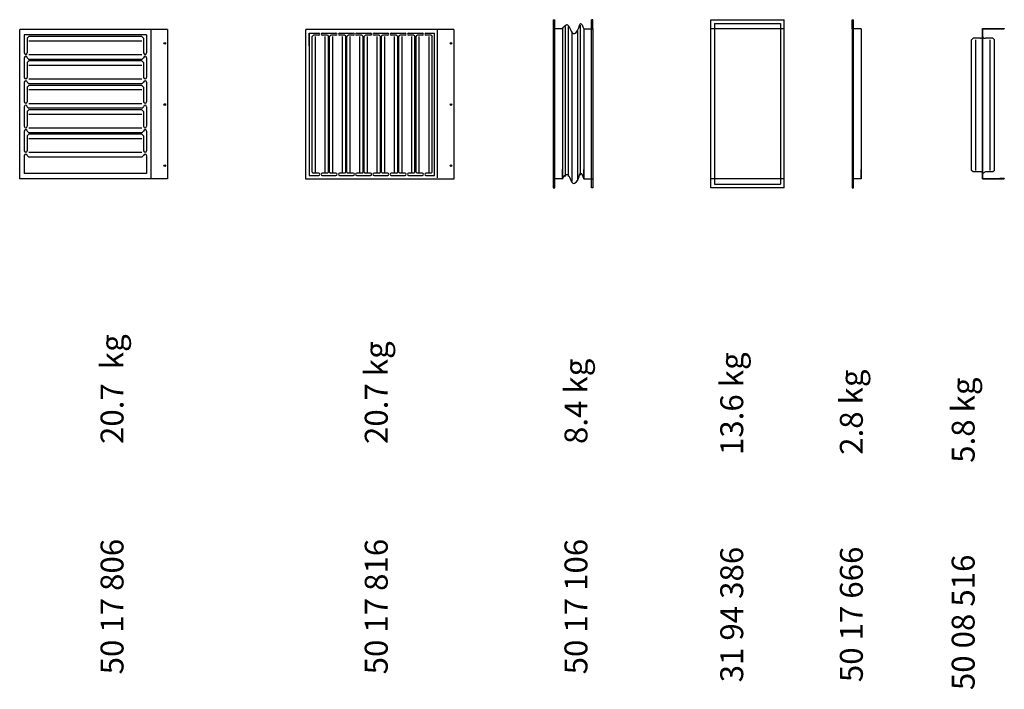
# Model space of a CAD drawing. Extents: x -28 to 62391, y 3554 to 46994.
# Drawn here: x 25087 to 28310, y 6275 to 8465 of the extents above; entities that cross this region are included whole.
import ezdxf

# ---------------------------------------------------------------- set-up
doc = ezdxf.new("R2010")
doc.units = 0
doc.header["$LTSCALE"] = 2
doc.linetypes.add('HIDDEN', pattern=[0.375, 0.25, -0.125])
for name, color, linetype in [('HIDDEN', 4, 'HIDDEN'), ('MARK BV', 7, 'CONTINUOUS'), ('TEXT', 5, 'CONTINUOUS')]:
    doc.layers.add(name, color=color, linetype=linetype)
doc.styles.get("Standard").update_dxf_attribs({"font": 'ISOCP'})

msp = doc.modelspace()

# ---------------------------------------------------------------- linework, layer by layer
at = {"layer": 'HIDDEN'}
for p, q in [((27588.79, 8435.13), (27348.79, 8435.13)), ((27588.79, 7945.13), (27348.79, 7945.13))]:
    msp.add_line(p, q, dxfattribs=at)
at = {"layer": 'MARK BV'}
for p, q in [((26833.24, 8465.13), (26838.24, 8465.13)), ((26833.24, 8465.13), (26833.24, 7915.13)), ((26838.24, 7915.13), (26838.24, 8465.13)), ((26921.24, 8447.03), (26921.24, 7957.03)), ((26958.24, 7915.13), (26958.24, 8465.13)), ((26963.24, 8465.13), (26958.24, 8465.13)), ((26963.24, 8435.13), (26963.24, 8465.13)), ((26963.24, 8435.13), (26963.24, 8465.13)), ((27348.79, 7915.13), (27348.79, 8465.13)), ((27348.79, 8465.13), (27588.79, 8465.13)), ((27588.79, 7915.13), (27588.79, 8465.13)), ((27811.39, 8435.13), (27811.39, 8465.13)), ((27811.39, 8465.13), (27816.39, 8465.13)), ((27816.39, 7915.13), (27816.39, 8465.13)), ((25086.82, 7945.13), (25086.82, 8433.13)), ((25570.82, 8433.13), (25086.82, 8433.13)), ((25502.4, 8415.36), (25101.82, 8415.36)), ((25101.82, 8415.36), (25101.82, 8356.66)), ((25502.4, 8415.36), (25502.4, 8356.66)), ((25517.4, 7947.78), (25517.4, 8433.13)), ((25570.82, 8433.13), (25570.82, 7945.13)), ((26023.91, 7944.13), (26023.91, 8433.13)), ((26507.91, 8433.13), (26023.91, 8433.13)), ((26034.52, 8421.45), (26034.52, 7955.96)), ((26034.52, 8421.45), (26065.66, 8421.45)), ((26034.52, 8421.45), (26065.62, 8421.45)), ((26034.52, 8379.71), (26034.52, 8421.45)), ((26044.75, 8410.63), (26048.5, 8414.38)), ((26065.62, 8414.38), (26048.5, 8414.38)), ((26076.94, 8421.45), (26122.23, 8421.45)), ((26076.94, 8421.45), (26122.23, 8421.45)), ((26076.94, 8421.45), (26122.23, 8421.45)), ((26094.07, 8414.38), (26076.94, 8414.38)), ((26094.07, 8414.38), (26097.82, 8410.63)), ((26101.35, 8410.63), (26105.1, 8414.38)), ((26122.23, 8414.38), (26105.1, 8414.38)), ((26133.55, 8421.45), (26178.83, 8421.45)), ((26150.67, 8414.38), (26133.55, 8414.38)), ((26150.67, 8414.38), (26154.42, 8410.63)), ((26157.95, 8410.63), (26161.7, 8414.38)), ((26178.83, 8414.38), (26161.7, 8414.38)), ((26190.15, 8421.45), (26235.43, 8421.45)), ((26190.15, 8421.45), (26235.43, 8421.45)), ((26190.15, 8421.45), (26235.43, 8421.45)), ((26207.27, 8414.38), (26190.15, 8414.38)), ((26207.27, 8414.38), (26211.02, 8410.63)), ((26214.56, 8410.63), (26218.3, 8414.38)), ((26235.43, 8414.38), (26218.3, 8414.38)), ((26246.75, 8421.45), (26292.03, 8421.45)), ((26263.87, 8414.38), (26246.75, 8414.38)), ((26263.87, 8414.38), (26267.62, 8410.63)), ((26271.16, 8410.63), (26274.91, 8414.38)), ((26292.03, 8414.38), (26274.91, 8414.38)), ((26303.35, 8421.45), (26348.63, 8421.45)), ((26303.35, 8421.45), (26348.63, 8421.45)), ((26320.47, 8414.38), (26303.35, 8414.38)), ((26320.47, 8414.38), (26324.22, 8410.63)), ((26327.76, 8410.63), (26331.51, 8414.38)), ((26348.63, 8414.38), (26331.51, 8414.38)), ((26359.95, 8421.45), (26405.23, 8421.45)), ((26359.95, 8421.45), (26405.23, 8421.45)), ((26377.07, 8414.38), (26359.95, 8414.38)), ((26377.07, 8414.38), (26380.82, 8410.63)), ((26384.36, 8410.63), (26388.11, 8414.38)), ((26405.23, 8414.38), (26388.11, 8414.38)), ((26416.55, 8421.45), (26444.36, 8421.45)), ((26416.55, 8421.45), (26444.36, 8421.45)), ((26433.67, 8414.38), (26416.55, 8414.38)), ((26433.67, 8414.38), (26437.42, 8410.63)), ((26444.36, 7955.96), (26444.36, 8421.45)), ((26444.36, 7955.96), (26444.36, 8421.45)), ((26454.49, 7947.78), (26454.49, 8433.13)), ((26507.91, 8433.13), (26507.91, 7944.13)), ((26863.24, 8435.13), (26833.24, 8435.13)), ((26863.24, 8435.13), (26863.24, 7945.13)), ((26872.16, 8442.57), (26872.16, 7952.57)), ((26882.57, 8442.57), (26882.57, 7952.57)), ((26894.47, 8426.21), (26894.47, 7936.21)), ((26912.32, 8429.19), (26912.32, 7939.19)), ((26933.24, 8435.13), (26933.24, 7945.13)), ((26933.24, 8435.13), (26963.24, 8435.13)), ((26963.24, 8435.13), (26963.24, 7945.13)), ((26963.24, 8435.13), (26963.24, 7945.13)), ((27841.39, 8435.13), (27811.39, 8435.13)), ((27811.39, 8435.13), (27811.39, 7945.13)), ((27841.39, 8435.13), (27841.39, 7945.13)), ((28238.88, 8436.13), (28309.88, 8436.13)), ((28238.88, 7945.13), (28238.88, 8436.13)), ((28239.88, 7946.13), (28239.88, 8435.13)), ((28239.88, 8435.13), (28309.88, 8435.13)), ((28309.88, 8436.13), (28309.88, 8435.13)), ((25117.12, 8410.36), (25111.82, 8405.06)), ((25111.82, 8405.06), (25111.82, 8356.66)), ((25487.1, 8410.36), (25117.12, 8410.36)), ((25487.1, 8395.36), (25117.12, 8395.36)), ((25492.4, 8405.06), (25487.1, 8410.36)), ((25492.4, 8405.06), (25492.4, 8356.66)), ((26044.75, 7966.78), (26044.75, 8410.63)), ((26055.37, 7966.78), (26055.37, 8410.63)), ((26087.2, 7966.78), (26087.2, 8410.63)), ((26097.82, 7966.78), (26097.82, 8410.63)), ((26101.35, 7966.78), (26101.35, 8410.63)), ((26111.97, 7966.78), (26111.97, 8410.63)), ((26143.8, 7966.78), (26143.8, 8410.63)), ((26154.42, 7966.78), (26154.42, 8410.63)), ((26157.95, 7966.78), (26157.95, 8410.63)), ((26168.57, 7966.78), (26168.57, 8410.63)), ((26200.4, 7966.78), (26200.4, 8410.63)), ((26211.02, 7966.78), (26211.02, 8410.63)), ((26214.56, 7966.78), (26214.56, 8410.63)), ((26225.17, 7966.78), (26225.17, 8410.63)), ((26257.01, 7966.78), (26257.01, 8410.63)), ((26267.62, 7966.78), (26267.62, 8410.63)), ((26271.16, 7966.78), (26271.16, 8410.63)), ((26281.77, 7966.78), (26281.77, 8410.63)), ((26313.61, 7966.78), (26313.61, 8410.63)), ((26324.22, 7966.78), (26324.22, 8410.63)), ((26327.76, 7966.78), (26327.76, 8410.63)), ((26338.37, 7966.78), (26338.37, 8410.63)), ((26370.21, 7966.78), (26370.21, 8410.63)), ((26380.82, 7966.78), (26380.82, 8410.63)), ((26384.36, 7966.78), (26384.36, 8410.63)), ((26394.97, 7966.78), (26394.97, 8410.63)), ((26426.81, 7966.78), (26426.81, 8410.63)), ((26437.42, 7966.78), (26437.42, 8410.63)), ((28207.92, 8405.13), (28202.64, 8399.86)), ((28202.64, 7972.41), (28202.64, 8399.86)), ((28232.14, 8405.13), (28207.92, 8405.13)), ((28216.64, 7972.41), (28216.64, 8399.86)), ((28272.36, 8405.13), (28248.14, 8405.13)), ((28263.64, 7972.41), (28263.64, 8399.86)), ((28277.64, 8399.86), (28272.36, 8405.13)), ((28277.64, 7972.41), (28277.64, 8399.86)), ((25487.1, 8350.36), (25117.12, 8350.36)), ((25101.82, 8340.66), (25101.82, 8276.66)), ((25111.82, 8340.66), (25117.12, 8335.36)), ((25117.12, 8330.36), (25111.82, 8325.06)), ((25111.82, 8325.06), (25111.82, 8276.66)), ((25487.1, 8335.36), (25117.12, 8335.36)), ((25487.1, 8330.36), (25117.12, 8330.36)), ((25487.1, 8335.36), (25492.4, 8340.66)), ((25492.4, 8325.06), (25487.1, 8330.36)), ((25492.4, 8325.06), (25492.4, 8276.66)), ((25502.4, 8340.66), (25502.4, 8276.66)), ((25487.1, 8315.36), (25117.12, 8315.36)), ((25101.82, 8260.66), (25101.82, 8196.66)), ((25111.82, 8260.66), (25117.12, 8255.36)), ((25487.1, 8270.36), (25117.12, 8270.36)), ((25487.1, 8255.36), (25117.12, 8255.36)), ((25487.1, 8255.36), (25492.4, 8260.66)), ((25502.4, 8260.66), (25502.4, 8196.66)), ((25117.12, 8250.36), (25111.82, 8245.06)), ((25111.82, 8245.06), (25111.82, 8196.66)), ((25487.1, 8250.36), (25117.12, 8250.36)), ((25487.1, 8235.36), (25117.12, 8235.36)), ((25492.4, 8245.06), (25487.1, 8250.36)), ((25492.4, 8245.06), (25492.4, 8196.66)), ((25487.1, 8190.36), (25117.12, 8190.36)), ((25101.82, 8180.66), (25101.82, 8116.66)), ((25111.82, 8180.66), (25117.12, 8175.36)), ((25117.12, 8170.36), (25111.82, 8165.06)), ((25111.82, 8165.06), (25111.82, 8116.66)), ((25487.1, 8175.36), (25117.12, 8175.36)), ((25487.1, 8170.36), (25117.12, 8170.36)), ((25487.1, 8155.36), (25117.12, 8155.36)), ((25487.1, 8175.36), (25492.4, 8180.66)), ((25492.4, 8165.06), (25487.1, 8170.36)), ((25492.4, 8165.06), (25492.4, 8116.66)), ((25502.4, 8180.66), (25502.4, 8116.66)), ((25101.82, 8100.66), (25101.82, 8036.66)), ((25111.82, 8100.66), (25117.12, 8095.36)), ((25117.12, 8090.36), (25111.82, 8085.06)), ((25487.1, 8110.36), (25117.12, 8110.36)), ((25487.1, 8095.36), (25117.12, 8095.36)), ((25487.1, 8090.36), (25117.12, 8090.36)), ((25487.1, 8095.36), (25492.4, 8100.66)), ((25492.4, 8085.06), (25487.1, 8090.36)), ((25502.4, 8100.66), (25502.4, 8036.66)), ((25111.82, 8085.06), (25111.82, 8036.66)), ((25487.1, 8075.36), (25117.12, 8075.36)), ((25492.4, 8085.06), (25492.4, 8036.66)), ((25487.1, 8030.36), (25117.12, 8030.36)), ((25101.82, 8020.66), (25101.82, 7961.66)), ((25111.82, 8020.66), (25117.12, 8015.36)), ((25487.1, 8015.36), (25117.12, 8015.36)), ((25487.1, 8015.36), (25492.4, 8020.66)), ((25502.4, 8020.66), (25502.4, 7961.66)), ((25502.4, 7961.66), (25101.82, 7961.66)), ((26044.75, 7966.78), (26048.5, 7963.03)), ((26065.62, 7963.03), (26048.5, 7963.03)), ((26094.07, 7963.03), (26076.94, 7963.03)), ((26094.07, 7963.03), (26097.82, 7966.78)), ((26101.35, 7966.78), (26105.1, 7963.03)), ((26122.23, 7963.03), (26105.1, 7963.03)), ((26150.67, 7963.03), (26133.55, 7963.03)), ((26150.67, 7963.03), (26154.42, 7966.78)), ((26157.95, 7966.78), (26161.7, 7963.03)), ((26178.83, 7963.03), (26161.7, 7963.03)), ((26207.27, 7963.03), (26190.15, 7963.03)), ((26207.27, 7963.03), (26211.02, 7966.78)), ((26214.56, 7966.78), (26218.3, 7963.03)), ((26235.43, 7963.03), (26218.3, 7963.03)), ((26263.87, 7963.03), (26246.75, 7963.03)), ((26263.87, 7963.03), (26267.62, 7966.78)), ((26271.16, 7966.78), (26274.91, 7963.03)), ((26292.03, 7963.03), (26274.91, 7963.03)), ((26320.47, 7963.03), (26303.35, 7963.03)), ((26320.47, 7963.03), (26324.22, 7966.78)), ((26327.76, 7966.78), (26331.51, 7963.03)), ((26348.63, 7963.03), (26331.51, 7963.03)), ((26377.07, 7963.03), (26359.95, 7963.03)), ((26377.07, 7963.03), (26380.82, 7966.78)), ((26384.36, 7966.78), (26388.11, 7963.03)), ((26405.23, 7963.03), (26388.11, 7963.03)), ((26433.67, 7963.03), (26416.55, 7963.03)), ((26433.67, 7963.03), (26437.42, 7966.78)), ((26863.24, 7945.13), (26863.24, 7975.13)), ((26933.24, 7945.13), (26933.24, 7975.13)), ((27841.39, 7945.13), (27841.39, 7975.13)), ((28207.92, 7967.13), (28202.64, 7972.41)), ((28232.14, 7967.13), (28207.92, 7967.13)), ((28272.36, 7967.13), (28248.14, 7967.13)), ((28277.64, 7972.41), (28272.36, 7967.13)), ((25570.82, 7945.13), (25086.82, 7945.13)), ((26507.91, 7944.13), (26023.91, 7944.13)), ((26034.52, 7955.96), (26065.66, 7955.96)), ((26034.52, 7955.96), (26065.62, 7955.96)), ((26076.94, 7955.96), (26122.23, 7955.96)), ((26076.94, 7955.96), (26122.23, 7955.96)), ((26076.94, 7955.96), (26122.23, 7955.96)), ((26133.55, 7955.96), (26178.83, 7955.96)), ((26190.15, 7955.96), (26235.43, 7955.96)), ((26190.15, 7955.96), (26235.43, 7955.96)), ((26190.15, 7955.96), (26235.43, 7955.96)), ((26246.75, 7955.96), (26292.03, 7955.96)), ((26303.35, 7955.96), (26348.63, 7955.96)), ((26303.35, 7955.96), (26348.63, 7955.96)), ((26359.95, 7955.96), (26405.23, 7955.96)), ((26359.95, 7955.96), (26405.23, 7955.96)), ((26416.55, 7955.96), (26444.36, 7955.96)), ((26416.55, 7955.96), (26444.36, 7955.96)), ((26863.24, 7945.13), (26833.24, 7945.13)), ((26933.24, 7945.13), (26963.24, 7945.13)), ((26963.24, 7945.13), (26963.24, 7915.13)), ((26963.24, 7945.13), (26963.24, 7915.13)), ((27841.39, 7945.13), (27811.39, 7945.13)), ((27811.39, 7945.13), (27811.39, 7915.13)), ((28238.88, 7945.13), (28309.93, 7945.13)), ((28239.88, 7946.13), (28294.83, 7946.13)), ((28309.93, 7946.13), (28294.83, 7946.13)), ((28309.93, 7946.13), (28309.93, 7945.13)), ((26833.24, 7915.13), (26838.24, 7915.13)), ((26963.24, 7915.13), (26958.24, 7915.13)), ((27588.79, 7915.13), (27348.79, 7915.13)), ((27811.39, 7915.13), (27816.39, 7915.13))]:
    msp.add_line(p, q, dxfattribs=at)
at = {"layer": 'MARK BV', "linetype": 'Continuous'}
for p, q in [((27360.75, 8453.18), (27360.75, 7927.09)), ((27360.75, 8453.18), (27576.84, 8453.18)), ((27576.84, 8453.18), (27576.84, 7927.09)), ((27360.75, 7927.09), (27576.84, 7927.09))]:
    msp.add_line(p, q, dxfattribs=at)
at = {"layer": 'MARK BV'}
for centre in [(25561.82, 8387.63), (26498.91, 8387.63), (25561.82, 8187.63), (26498.91, 8187.63), (25561.82, 7987.63), (26498.91, 7987.63)]:
    msp.add_circle(centre, 2.65, dxfattribs=at)
for centre, radius, start, end in [((26065.62, 8417.92), 3.54, 270, 90), ((26076.94, 8417.92), 3.54, 90, 270), ((26122.23, 8417.92), 3.54, 270, 90), ((26133.55, 8417.92), 3.54, 90, 270), ((26178.83, 8417.92), 3.54, 270, 90), ((26190.15, 8417.92), 3.54, 90, 270), ((26235.43, 8417.92), 3.54, 270, 90), ((26246.75, 8417.92), 3.54, 90, 270), ((26292.03, 8417.92), 3.54, 270, 90), ((26303.35, 8417.92), 3.54, 90, 270), ((26348.63, 8417.92), 3.54, 270, 90), ((26359.95, 8417.92), 3.54, 90, 270), ((26405.23, 8417.92), 3.54, 270, 90), ((26416.55, 8417.92), 3.54, 90, 270), ((28234.13, 8409.46), 4.76, 245.32685, 2.22263), ((28245.23, 8409.62), 5.35, 179.80742, 302.938), ((25106.82, 8356.66), 5, 180, 0), ((25497.4, 8356.66), 5, 180, 0), ((25106.82, 8340.66), 5, 0, 180), ((25497.4, 8340.66), 5, 0, 180), ((25106.82, 8276.66), 5, 180, 0), ((25106.82, 8260.66), 5, 0, 180), ((25497.4, 8276.66), 5, 180, 0), ((25497.4, 8260.66), 5, 0, 180), ((25106.82, 8196.66), 5, 180, 0), ((25497.4, 8196.66), 5, 180, 0), ((25106.82, 8180.66), 5, 0, 180), ((25497.4, 8180.66), 5, 0, 180), ((25106.82, 8116.66), 5, 180, 0), ((25106.82, 8100.66), 5, 0, 180), ((25497.4, 8116.66), 5, 180, 0), ((25497.4, 8100.66), 5, 0, 180), ((25106.82, 8036.66), 5, 180, 0), ((25106.82, 8020.66), 5, 0, 180), ((25497.4, 8036.66), 5, 180, 0), ((25497.4, 8020.66), 5, 0, 180), ((26065.62, 7959.5), 3.54, 270, 90), ((26076.94, 7959.5), 3.54, 90, 270), ((26122.23, 7959.5), 3.54, 270, 90), ((26133.55, 7959.5), 3.54, 90, 270), ((26178.83, 7959.5), 3.54, 270, 90), ((26190.15, 7959.5), 3.54, 90, 270), ((26235.43, 7959.5), 3.54, 270, 90), ((26246.75, 7959.5), 3.54, 90, 270), ((26292.03, 7959.5), 3.54, 270, 90), ((26303.35, 7959.5), 3.54, 90, 270), ((26348.63, 7959.5), 3.54, 270, 90), ((26359.95, 7959.5), 3.54, 90, 270), ((26405.23, 7959.5), 3.54, 270, 90), ((26416.55, 7959.5), 3.54, 90, 270), ((28233.48, 7961.9), 5.41, 2.31219, 104.33193), ((28252.5, 7950.69), 17.01, 104.83714, 137.86711)]:
    msp.add_arc(centre, radius, start, end, dxfattribs=at)
for points in [[(26863.24, 8435.13), (26879, 8449.4), (26898.95, 8419.9), (26916, 8436.52), (26923.07, 8453.14), (26933.24, 8435.13)], [(26863.24, 7945.13), (26879, 7959.4), (26898.95, 7929.9), (26916, 7946.52), (26923.07, 7963.14), (26933.24, 7945.13)]]:
    msp.add_spline(points, degree=3, dxfattribs=at)

# ---------------------------------------------------------------- texts
at = {"layer": 'TEXT', "char_height": 75, "width": 1397.8306, "attachment_point": 1, "rotation": 90}
for s, insert in [('20.7  kg', (25351.59, 7077.51)), ('20.7 kg', (26216.5, 7077.51)), ('8.4 kg', (26870.26, 7077.51)), ('13.6 kg', (27380.19, 7041.41)), ('2.8 kg', (27771.73, 7042.12)), ('5.8 kg', (28137.84, 7015.98)), ('50 17 806', (25351.59, 6324.11)), ('50 17 816', (26216.5, 6324.11)), ('50 17 106', (26870.26, 6324.11)), ('31 94 386', (27380.19, 6298.02)), ('50 17 666', (27771.73, 6298.72)), ('50 08 516', (28137.84, 6272.59))]:
    msp.add_mtext(s, dxfattribs=dict(at, insert=insert))

doc.saveas('drawing.dxf')
